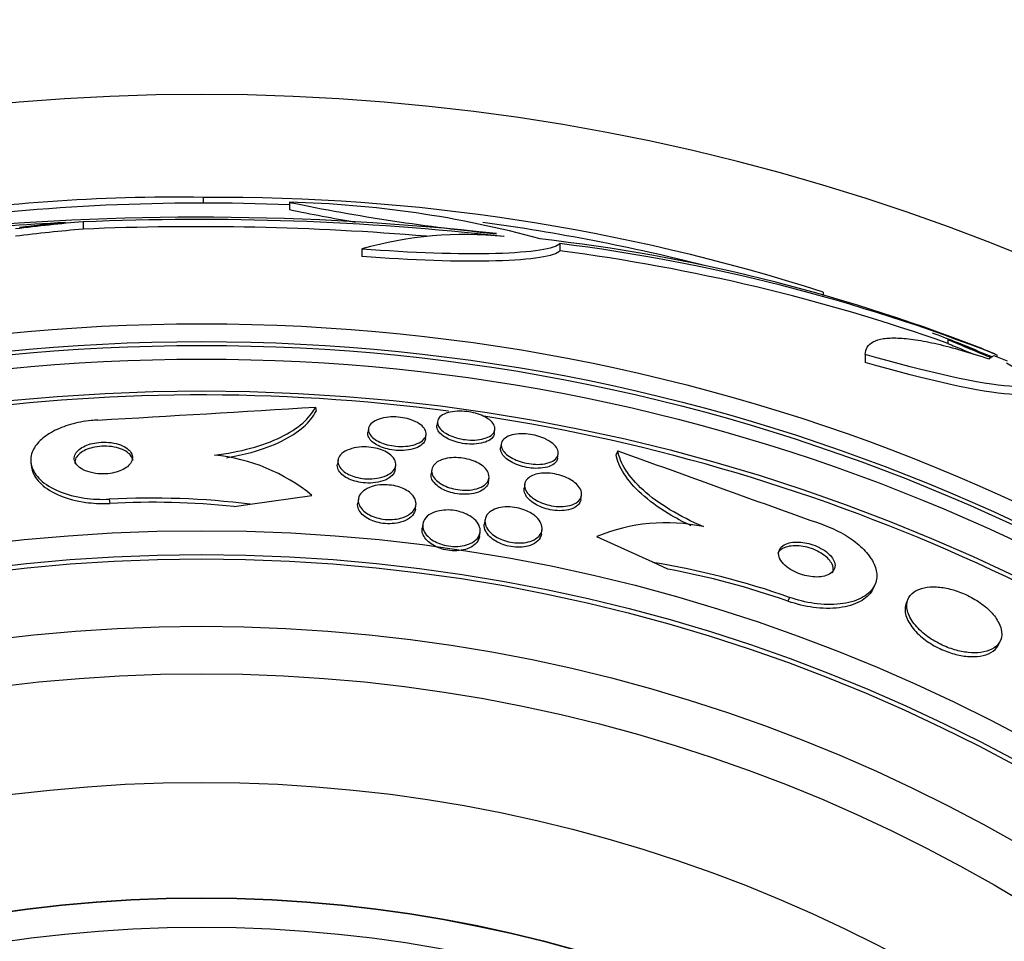
# Model space of a CAD drawing. Units: millimetres. Extents: x 0 to 835, y 0 to 1165.
# Drawn here: x 430 to 444, y 814 to 827 of the extents above; entities that cross this region are included whole.
import ezdxf
from ezdxf import colors
from ezdxf.entities.mleader import LeaderData, LeaderLine
from ezdxf.math import Vec2, Vec3

# ---------------------------------------------------------------- set-up
doc = ezdxf.new("R2010")
doc.units = ezdxf.units.MM
doc.layers.add('DV1_Défaut', color=7, linetype='Continuous')
doc.layers.add('Défaut', color=7, linetype='Continuous')

# ---------------------------------------------------------------- blocks, each defined once
blk = doc.blocks.new('_DOT')
at = {"color": 0}
blk.add_line((0, 0), (-1, 0), dxfattribs=at)
at = {"color": 0, "const_width": 0.333}
blk.add_lwpolyline([(-0.1665, 0, 1), (0.1665, 0, 1)], format="xyb", close=True, dxfattribs=at)
blk = doc.blocks.new('SE')
at = {"layer": 'DV1_Défaut', "color": 7, "linetype": 'Continuous'}
for p, q in [((432.956, 824.527), (432.956, 824.606)), ((434.146, 824.538), (434.146, 824.437)), ((431.294, 824.269), (431.294, 824.167)), ((435.147, 823.893), (435.147, 823.79)), ((437.882, 823.969), (437.882, 823.867)), ((441.52, 823.298), (441.52, 823.251)), ((443.241, 822.643), (443.857, 822.402)), ((443.241, 822.643), (443.241, 822.589)), ((442.1, 822.435), (442.1, 822.326)), ((443.916, 822.433), (443.916, 822.405)), ((434.505, 821.71), (434.513, 821.654)), ((435.237, 821.413), (435.229, 821.358)), ((436.191, 821.511), (436.183, 821.456)), ((436.975, 821.343), (436.983, 821.397)), ((436.025, 821.273), (436.033, 821.328)), ((437.071, 821.202), (437.063, 821.147)), ((437.85, 821.005), (437.858, 821.06)), ((438.682, 821.107), (438.658, 821.056)), ((430.574, 820.935), (430.582, 820.878)), ((434.816, 820.977), (434.807, 820.92)), ((435.605, 820.846), (435.613, 820.903)), ((436.11, 820.845), (436.102, 820.788)), ((436.894, 820.674), (436.902, 820.73)), ((437.395, 820.646), (437.387, 820.59)), ((433.604, 820.368), (434.456, 820.49)), ((438.172, 820.434), (438.181, 820.491)), ((431.656, 820.438), (431.664, 820.38)), ((433.379, 820.336), (433.604, 820.368)), ((435.097, 820.44), (435.088, 820.382)), ((435.885, 820.298), (435.893, 820.356)), ((435.987, 820.095), (435.979, 820.036)), ((436.846, 820.154), (436.838, 820.096)), ((436.771, 819.922), (436.779, 819.981)), ((437.626, 819.955), (437.634, 820.013)), ((439.166, 819.566), (438.39, 819.92)), ((439.373, 819.471), (439.166, 819.566)), ((442.209, 819.202), (442.232, 819.254)), ((441.054, 819.082), (441.03, 819.029)), ((442.693, 819.064), (442.67, 819.012)), ((443.943, 818.43), (443.967, 818.482))]:
    blk.add_line(p, q, dxfattribs=at)
for radius in [26.834, 26.588, 26.535, 26.346, 25.906, 23.976, 23.645, 23.585, 22.655, 22, 20.5, 18.906, 18.9, 18.5]:
    blk.add_circle((432.931, 796.027), radius, dxfattribs=at)
for centre, radius, start, end in [((432.931, 796.027), 30, 300.2208, 239.7792), ((432.55, 800.279), 24.33, 89.0445, 99.1759), ((432.931, 796.027), 28.5, 87.5572, 97.7578), ((433.16, 797.257), 27.349, 72.2011, 90.4281), ((439.578, 850.771), 26.79, 258.3006, 264.4908), ((433.82, 810.191), 14.351, 74.6847, 88.7003), ((439.579, 850.584), 26.705, 258.2602, 260.2396), ((432.678, 789.092), 35.203, 92.6463, 98.2248), ((432.883, 786.706), 37.626, 83.709, 95.6465), ((432.877, 786.208), 38.093, 83.6215, 92.3824), ((432.931, 796.027), 28.5, 75.8851, 82.1592), ((432.877, 786.244), 37.957, 85.2186, 92.391), ((436.578, 818.865), 5.228, 84.1672, 105.8888), ((434.869, 799.97), 24.218, 68.7419, 83.5004), ((434.748, 799.041), 25.124, 68.599, 82.8342), ((434.523, 797.898), 26.185, 70.553, 82.6279), ((432.931, 796.027), 28.55, 67.9498, 69.288), ((432.931, 796.027), 28.6, 67.466, 67.9934), ((432.931, 796.027), 28.575, 67.0709, 67.4617), ((432.931, 796.027), 25.851, 82.413, 114.0624), ((406.644, 1264.78), 443.945, 273.20946, 273.59815), ((432.931, 796.027), 25.851, 49.6933, 81.328), ((432.859, 818.533), 2.526, 50.7812, 84.3014), ((590.646, 1238.26), 443.97, 249.98385, 250.37235), ((432.234, 809.358), 11.095, 82.9079, 92.988), ((432.238, 809.329), 11.066, 84.085, 92.9745), ((439.352, 817.593), 2.519, 78.1896, 112.4599), ((437.368, 808.619), 11.093, 70.593, 80.6748), ((437.355, 808.59), 11.067, 70.6075, 79.4966)]:
    blk.add_arc(centre, radius, start, end, dxfattribs=at)
for centre, major_axis, ratio, start_param, end_param in [((433.689, 796.027), (0, 28.348), 0.979798, 0.086359, 0.120164), ((433.685, 796.027), (0, 28.359), 0.97905, 0.09496, 0.117963), ((433.689, 796.027), (0, 28.247), 0.979798, 0.086668, 0.120596), ((443.916, 796.027), (0, 26.397), 0.064138, 0.018902, 0.061127)]:
    blk.add_ellipse(centre, major_axis=major_axis, ratio=ratio, start_param=start_param, end_param=end_param, dxfattribs=at)
for points, knots in [([(437.882, 823.969), (437.817, 823.895), (437.496, 823.844), (436.495, 823.816), (435.827, 823.839), (435.147, 823.893)], [0, 0, 0, 0, 0.5, 0.5, 1, 1, 1, 1]), ([(437.882, 823.867), (437.817, 823.792), (437.496, 823.742), (436.495, 823.713), (435.827, 823.736), (435.147, 823.79)], [0, 0, 0, 0, 0.5, 0.5, 1, 1, 1, 1]), ([(442.1, 822.435), (442.1, 822.515), (442.137, 822.574), (442.249, 822.632), (442.297, 822.647), (442.41, 822.663), (442.475, 822.666), (442.624, 822.661), (442.706, 822.653), (442.889, 822.626), (442.989, 822.606), (443.309, 822.533), (443.548, 822.463), (443.812, 822.374)], [0, 0, 0, 0, 0.25, 0.25, 0.375, 0.375, 0.5, 0.5, 0.625, 0.625, 0.75, 0.75, 1, 1, 1, 1]), ([(443.241, 822.643), (443.248, 822.64), (443.255, 822.637), (443.262, 822.634), (443.329, 822.606), (443.407, 822.574), (443.49, 822.539), (443.58, 822.502), (443.678, 822.461), (443.777, 822.42), (443.798, 822.411), (443.82, 822.402), (443.841, 822.393)], [0, 0, 0, 0, 0.045696, 0.045696, 0.045696, 0.459124, 0.459124, 0.459124, 0.903872, 0.903872, 0.903872, 1, 1, 1, 1]), ([(443.241, 822.589), (443.256, 822.583), (443.273, 822.576), (443.29, 822.569), (443.36, 822.54), (443.441, 822.506), (443.527, 822.47), (443.55, 822.461), (443.573, 822.451), (443.597, 822.441)], [0, 0, 0, 0, 0.159917, 0.159917, 0.159917, 0.822016, 0.822016, 0.822016, 1, 1, 1, 1]), ([(444.052, 822.32), (444.447, 822.1), (444.469, 821.975), (443.717, 822.02), (442.958, 822.19), (442.1, 822.435)], [0, 0, 0, 0, 0.5, 0.5, 1, 1, 1, 1]), ([(444.362, 821.951), (444.363, 821.9), (444.274, 821.876), (443.717, 821.91), (442.958, 822.081), (442.1, 822.326)], [0, 0, 0, 0, 0.324432, 0.324432, 1, 1, 1, 1]), ([(433.109, 821.047), (433.287, 821.068), (433.454, 821.1), (433.764, 821.184), (433.904, 821.236), (434.145, 821.354), (434.248, 821.42), (434.408, 821.56), (434.467, 821.634), (434.505, 821.71)], [0, 0, 0, 0, 0.25, 0.25, 0.5, 0.5, 0.75, 0.75, 1, 1, 1, 1]), ([(431.499, 821.531), (431.468, 821.53), (431.437, 821.527), (431.407, 821.524), (431.308, 821.513), (431.21, 821.495), (431.121, 821.469), (431.034, 821.444), (430.952, 821.412), (430.883, 821.376), (430.81, 821.337), (430.748, 821.293), (430.7, 821.247), (430.648, 821.196), (430.611, 821.141), (430.59, 821.086), (430.568, 821.023), (430.565, 820.96), (430.582, 820.898), (430.6, 820.831), (430.642, 820.765), (430.705, 820.706), (430.77, 820.645), (430.859, 820.589), (430.966, 820.545), (431.066, 820.504), (431.185, 820.471), (431.313, 820.453), (431.422, 820.437), (431.54, 820.432), (431.656, 820.438)], [0, 0, 0, 0, 0.027391, 0.027391, 0.027391, 0.116322, 0.116322, 0.116322, 0.204247, 0.204247, 0.204247, 0.296993, 0.296993, 0.296993, 0.399781, 0.399781, 0.399781, 0.51545, 0.51545, 0.51545, 0.642642, 0.642642, 0.642642, 0.773692, 0.773692, 0.773692, 0.896264, 0.896264, 0.896264, 1, 1, 1, 1]), ([(433.274, 821.011), (433.394, 821.031), (433.508, 821.055), (433.772, 821.127), (433.912, 821.179), (434.154, 821.297), (434.256, 821.364), (434.416, 821.503), (434.475, 821.578), (434.513, 821.654)], [0, 0, 0, 0, 0.18938, 0.18938, 0.459587, 0.459587, 0.729793, 0.729793, 1, 1, 1, 1]), ([(435.889, 821.508), (435.925, 821.491), (435.955, 821.471), (435.978, 821.45), (436, 821.429), (436.016, 821.407), (436.025, 821.385), (436.035, 821.361), (436.036, 821.337), (436.03, 821.314), (436.023, 821.29), (436.006, 821.266), (435.981, 821.246), (435.957, 821.226), (435.923, 821.208), (435.882, 821.194), (435.844, 821.181), (435.799, 821.172), (435.751, 821.168), (435.708, 821.165), (435.662, 821.165), (435.616, 821.169), (435.576, 821.173), (435.534, 821.18), (435.496, 821.19), (435.459, 821.199), (435.423, 821.212), (435.393, 821.226), (435.36, 821.241), (435.332, 821.258), (435.31, 821.276), (435.285, 821.295), (435.266, 821.316), (435.254, 821.337), (435.24, 821.36), (435.234, 821.384), (435.236, 821.407), (435.238, 821.432), (435.249, 821.456), (435.269, 821.477), (435.289, 821.499), (435.319, 821.519), (435.356, 821.535), (435.391, 821.549), (435.434, 821.561), (435.481, 821.568), (435.523, 821.573), (435.569, 821.576), (435.616, 821.573), (435.658, 821.571), (435.701, 821.566), (435.741, 821.557), (435.78, 821.549), (435.817, 821.538), (435.85, 821.525), (435.864, 821.52), (435.877, 821.514), (435.889, 821.508)], [0, 0, 0, 0, 0.054152, 0.054152, 0.054152, 0.108023, 0.108023, 0.108023, 0.166594, 0.166594, 0.166594, 0.229415, 0.229415, 0.229415, 0.292509, 0.292509, 0.292509, 0.35099, 0.35099, 0.35099, 0.40256, 0.40256, 0.40256, 0.449039, 0.449039, 0.449039, 0.494135, 0.494135, 0.494135, 0.541235, 0.541235, 0.541235, 0.592787, 0.592787, 0.592787, 0.649978, 0.649978, 0.649978, 0.711989, 0.711989, 0.711989, 0.775399, 0.775399, 0.775399, 0.835297, 0.835297, 0.835297, 0.888569, 0.888569, 0.888569, 0.936117, 0.936117, 0.936117, 0.981315, 0.981315, 0.981315, 1, 1, 1, 1]), ([(436.921, 821.523), (436.947, 821.5), (436.966, 821.476), (436.975, 821.452), (436.985, 821.429), (436.986, 821.405), (436.98, 821.383), (436.972, 821.36), (436.956, 821.338), (436.931, 821.319), (436.906, 821.301), (436.872, 821.285), (436.832, 821.274), (436.795, 821.263), (436.751, 821.256), (436.705, 821.254), (436.663, 821.252), (436.618, 821.254), (436.574, 821.26), (436.534, 821.265), (436.493, 821.273), (436.455, 821.284), (436.417, 821.295), (436.382, 821.308), (436.35, 821.323), (436.318, 821.339), (436.289, 821.356), (436.265, 821.375), (436.24, 821.395), (436.221, 821.416), (436.208, 821.437), (436.194, 821.461), (436.188, 821.484), (436.19, 821.507), (436.193, 821.53), (436.204, 821.553), (436.224, 821.573), (436.244, 821.593), (436.273, 821.611), (436.31, 821.624), (436.344, 821.637), (436.386, 821.646), (436.431, 821.651), (436.472, 821.655), (436.518, 821.655), (436.563, 821.651), (436.604, 821.648), (436.647, 821.641), (436.687, 821.632), (436.725, 821.623), (436.763, 821.611), (436.796, 821.597), (436.83, 821.583), (436.861, 821.566), (436.887, 821.549), (436.899, 821.541), (436.911, 821.532), (436.921, 821.523)], [0, 0, 0, 0, 0.059784, 0.059784, 0.059784, 0.119391, 0.119391, 0.119391, 0.181921, 0.181921, 0.181921, 0.243706, 0.243706, 0.243706, 0.300531, 0.300531, 0.300531, 0.351085, 0.351085, 0.351085, 0.397555, 0.397555, 0.397555, 0.443403, 0.443403, 0.443403, 0.491656, 0.491656, 0.491656, 0.54441, 0.54441, 0.54441, 0.602423, 0.602423, 0.602423, 0.664403, 0.664403, 0.664403, 0.726742, 0.726742, 0.726742, 0.785036, 0.785036, 0.785036, 0.83713, 0.83713, 0.83713, 0.884443, 0.884443, 0.884443, 0.930209, 0.930209, 0.930209, 0.977547, 0.977547, 0.977547, 1, 1, 1, 1]), ([(436.975, 821.343), (436.972, 821.32), (436.96, 821.298), (436.94, 821.278), (436.919, 821.258), (436.89, 821.241), (436.852, 821.227), (436.818, 821.215), (436.776, 821.206), (436.73, 821.201), (436.689, 821.197), (436.643, 821.197), (436.598, 821.201), (436.557, 821.205), (436.515, 821.211), (436.475, 821.221), (436.437, 821.231), (436.4, 821.243), (436.367, 821.257), (436.332, 821.271), (436.302, 821.288), (436.276, 821.305), (436.249, 821.325), (436.227, 821.345), (436.211, 821.366), (436.194, 821.389), (436.185, 821.412), (436.183, 821.434), (436.182, 821.442), (436.182, 821.449), (436.183, 821.456)], [0, 0, 0, 0, 0.120132, 0.120132, 0.120132, 0.24497, 0.24497, 0.24497, 0.36162, 0.36162, 0.36162, 0.465585, 0.465585, 0.465585, 0.559823, 0.559823, 0.559823, 0.651099, 0.651099, 0.651099, 0.745849, 0.745849, 0.745849, 0.848789, 0.848789, 0.848789, 0.962228, 0.962228, 0.962228, 1, 1, 1, 1]), ([(436.025, 821.273), (436.022, 821.252), (436.012, 821.231), (435.996, 821.213), (435.977, 821.19), (435.949, 821.17), (435.912, 821.153), (435.878, 821.138), (435.836, 821.125), (435.789, 821.118), (435.747, 821.111), (435.7, 821.108), (435.653, 821.11), (435.611, 821.112), (435.568, 821.117), (435.527, 821.125), (435.488, 821.133), (435.451, 821.144), (435.417, 821.156), (435.383, 821.169), (435.353, 821.185), (435.327, 821.202), (435.299, 821.22), (435.277, 821.239), (435.261, 821.259), (435.243, 821.282), (435.232, 821.305), (435.229, 821.327), (435.227, 821.337), (435.227, 821.348), (435.229, 821.358)], [0, 0, 0, 0, 0.106433, 0.106433, 0.106433, 0.233543, 0.233543, 0.233543, 0.35452, 0.35452, 0.35452, 0.462227, 0.462227, 0.462227, 0.557742, 0.557742, 0.557742, 0.647895, 0.647895, 0.647895, 0.739956, 0.739956, 0.739956, 0.839513, 0.839513, 0.839513, 0.949932, 0.949932, 0.949932, 1, 1, 1, 1]), ([(437.712, 821.254), (437.749, 821.234), (437.779, 821.211), (437.803, 821.188), (437.826, 821.165), (437.842, 821.141), (437.851, 821.117), (437.861, 821.092), (437.862, 821.067), (437.855, 821.044), (437.847, 821.019), (437.829, 820.997), (437.803, 820.978), (437.778, 820.96), (437.744, 820.945), (437.703, 820.934), (437.666, 820.925), (437.623, 820.92), (437.577, 820.919), (437.536, 820.919), (437.493, 820.922), (437.45, 820.929), (437.41, 820.936), (437.37, 820.945), (437.333, 820.957), (437.296, 820.97), (437.261, 820.984), (437.23, 821.001), (437.197, 821.018), (437.168, 821.037), (437.145, 821.057), (437.119, 821.079), (437.1, 821.102), (437.087, 821.125), (437.073, 821.15), (437.068, 821.175), (437.07, 821.199), (437.073, 821.224), (437.085, 821.247), (437.106, 821.268), (437.126, 821.288), (437.157, 821.305), (437.194, 821.318), (437.228, 821.33), (437.27, 821.338), (437.315, 821.341), (437.356, 821.343), (437.4, 821.342), (437.444, 821.337), (437.484, 821.332), (437.525, 821.324), (437.564, 821.313), (437.602, 821.303), (437.639, 821.289), (437.672, 821.274), (437.686, 821.268), (437.699, 821.261), (437.712, 821.254)], [0, 0, 0, 0, 0.056333, 0.056333, 0.056333, 0.112396, 0.112396, 0.112396, 0.173044, 0.173044, 0.173044, 0.236503, 0.236503, 0.236503, 0.298092, 0.298092, 0.298092, 0.353639, 0.353639, 0.353639, 0.402679, 0.402679, 0.402679, 0.448172, 0.448172, 0.448172, 0.49382, 0.49382, 0.49382, 0.542617, 0.542617, 0.542617, 0.596524, 0.596524, 0.596524, 0.655974, 0.655974, 0.655974, 0.719063, 0.719063, 0.719063, 0.781485, 0.781485, 0.781485, 0.83869, 0.83869, 0.83869, 0.889238, 0.889238, 0.889238, 0.935394, 0.935394, 0.935394, 0.980742, 0.980742, 0.980742, 1, 1, 1, 1]), ([(431.886, 821.15), (431.857, 821.168), (431.822, 821.185), (431.781, 821.197), (431.741, 821.21), (431.694, 821.219), (431.645, 821.223), (431.601, 821.227), (431.555, 821.227), (431.51, 821.222), (431.47, 821.218), (431.43, 821.211), (431.394, 821.201), (431.359, 821.191), (431.326, 821.178), (431.299, 821.163), (431.269, 821.148), (431.244, 821.131), (431.225, 821.112), (431.204, 821.092), (431.189, 821.07), (431.18, 821.047), (431.171, 821.022), (431.169, 820.997), (431.176, 820.972), (431.183, 820.945), (431.199, 820.919), (431.224, 820.895), (431.249, 820.871), (431.284, 820.849), (431.327, 820.831), (431.367, 820.814), (431.414, 820.801), (431.465, 820.794), (431.509, 820.788), (431.557, 820.785), (431.605, 820.788), (431.646, 820.79), (431.688, 820.796), (431.726, 820.805), (431.762, 820.813), (431.796, 820.825), (431.826, 820.839), (431.857, 820.853), (431.884, 820.869), (431.906, 820.887), (431.929, 820.906), (431.947, 820.927), (431.959, 820.948), (431.972, 820.972), (431.978, 820.998), (431.976, 821.022), (431.974, 821.049), (431.962, 821.075), (431.942, 821.1), (431.928, 821.118), (431.909, 821.134), (431.886, 821.15)], [0, 0, 0, 0, 0.056299, 0.056299, 0.056299, 0.113013, 0.113013, 0.113013, 0.163628, 0.163628, 0.163628, 0.208761, 0.208761, 0.208761, 0.25262, 0.25262, 0.25262, 0.298892, 0.298892, 0.298892, 0.350254, 0.350254, 0.350254, 0.408139, 0.408139, 0.408139, 0.471811, 0.471811, 0.471811, 0.537347, 0.537347, 0.537347, 0.598613, 0.598613, 0.598613, 0.651578, 0.651578, 0.651578, 0.697622, 0.697622, 0.697622, 0.741158, 0.741158, 0.741158, 0.786305, 0.786305, 0.786305, 0.836083, 0.836083, 0.836083, 0.892312, 0.892312, 0.892312, 0.954816, 0.954816, 0.954816, 1, 1, 1, 1]), ([(431.864, 821.111), (431.833, 821.127), (431.795, 821.141), (431.754, 821.151), (431.712, 821.161), (431.665, 821.168), (431.618, 821.169), (431.575, 821.171), (431.53, 821.169), (431.487, 821.162), (431.448, 821.157), (431.41, 821.148), (431.376, 821.136), (431.343, 821.125), (431.312, 821.111), (431.286, 821.096), (431.259, 821.079), (431.236, 821.06), (431.219, 821.041), (431.2, 821.019), (431.188, 820.996), (431.183, 820.973), (431.18, 820.958), (431.179, 820.943), (431.181, 820.929)], [0, 0, 0, 0, 0.141894, 0.141894, 0.141894, 0.284806, 0.284806, 0.284806, 0.413346, 0.413346, 0.413346, 0.530272, 0.530272, 0.530272, 0.64653, 0.64653, 0.64653, 0.771185, 0.771185, 0.771185, 0.910613, 0.910613, 0.910613, 1, 1, 1, 1]), ([(435.583, 821.007), (435.603, 820.98), (435.613, 820.953), (435.614, 820.926), (435.615, 820.899), (435.607, 820.872), (435.591, 820.847), (435.574, 820.822), (435.546, 820.798), (435.511, 820.778), (435.477, 820.759), (435.434, 820.743), (435.386, 820.732), (435.344, 820.723), (435.296, 820.718), (435.247, 820.718), (435.205, 820.718), (435.161, 820.722), (435.12, 820.73), (435.082, 820.737), (435.044, 820.747), (435.011, 820.759), (434.977, 820.772), (434.947, 820.787), (434.921, 820.804), (434.893, 820.822), (434.87, 820.842), (434.853, 820.862), (434.834, 820.885), (434.822, 820.91), (434.817, 820.934), (434.811, 820.96), (434.815, 820.987), (434.826, 821.012), (434.838, 821.038), (434.86, 821.064), (434.891, 821.085), (434.921, 821.106), (434.961, 821.124), (435.006, 821.137), (435.047, 821.149), (435.095, 821.157), (435.144, 821.159), (435.187, 821.161), (435.232, 821.159), (435.276, 821.153), (435.316, 821.148), (435.355, 821.139), (435.39, 821.128), (435.425, 821.117), (435.458, 821.103), (435.486, 821.088), (435.516, 821.071), (435.541, 821.052), (435.56, 821.033), (435.569, 821.024), (435.577, 821.016), (435.583, 821.007)], [0, 0, 0, 0, 0.062536, 0.062536, 0.062536, 0.124889, 0.124889, 0.124889, 0.190282, 0.190282, 0.190282, 0.253151, 0.253151, 0.253151, 0.308497, 0.308497, 0.308497, 0.356211, 0.356211, 0.356211, 0.400189, 0.400189, 0.400189, 0.444728, 0.444728, 0.444728, 0.493109, 0.493109, 0.493109, 0.547495, 0.547495, 0.547495, 0.608354, 0.608354, 0.608354, 0.673365, 0.673365, 0.673365, 0.737224, 0.737224, 0.737224, 0.794461, 0.794461, 0.794461, 0.843793, 0.843793, 0.843793, 0.888393, 0.888393, 0.888393, 0.932511, 0.932511, 0.932511, 0.979586, 0.979586, 0.979586, 1, 1, 1, 1]), ([(437.85, 821.005), (437.848, 820.989), (437.842, 820.974), (437.833, 820.96), (437.817, 820.938), (437.793, 820.917), (437.76, 820.902), (437.729, 820.887), (437.69, 820.875), (437.646, 820.869), (437.606, 820.864), (437.562, 820.862), (437.517, 820.865), (437.476, 820.867), (437.434, 820.874), (437.393, 820.883), (437.354, 820.892), (437.316, 820.903), (437.282, 820.917), (437.246, 820.932), (437.213, 820.948), (437.185, 820.966), (437.155, 820.985), (437.129, 821.006), (437.11, 821.028), (437.088, 821.051), (437.074, 821.076), (437.067, 821.099), (437.062, 821.115), (437.06, 821.132), (437.063, 821.147)], [0, 0, 0, 0, 0.079759, 0.079759, 0.079759, 0.206354, 0.206354, 0.206354, 0.325263, 0.325263, 0.325263, 0.430598, 0.430598, 0.430598, 0.524751, 0.524751, 0.524751, 0.614868, 0.614868, 0.614868, 0.707945, 0.707945, 0.707945, 0.809204, 0.809204, 0.809204, 0.921519, 0.921519, 0.921519, 1, 1, 1, 1]), ([(431.983, 820.973), (431.982, 820.977), (431.982, 820.981), (431.981, 820.984), (431.974, 821.012), (431.958, 821.038), (431.933, 821.062), (431.915, 821.08), (431.891, 821.096), (431.864, 821.111)], [0, 0, 0, 0, 0.076391, 0.076391, 0.076391, 0.607005, 0.607005, 0.607005, 1, 1, 1, 1]), ([(436.247, 820.981), (436.278, 820.993), (436.314, 821.002), (436.354, 821.007), (436.393, 821.012), (436.437, 821.013), (436.48, 821.01), (436.521, 821.007), (436.563, 821.001), (436.602, 820.992), (436.64, 820.983), (436.677, 820.971), (436.709, 820.957), (436.743, 820.942), (436.774, 820.925), (436.799, 820.907), (436.828, 820.887), (436.851, 820.865), (436.867, 820.843), (436.886, 820.818), (436.897, 820.792), (436.901, 820.767), (436.906, 820.74), (436.901, 820.713), (436.887, 820.688), (436.873, 820.662), (436.849, 820.638), (436.817, 820.618), (436.786, 820.6), (436.746, 820.584), (436.7, 820.574), (436.659, 820.566), (436.613, 820.561), (436.566, 820.562), (436.525, 820.562), (436.481, 820.567), (436.44, 820.575), (436.401, 820.582), (436.363, 820.593), (436.329, 820.606), (436.294, 820.619), (436.262, 820.635), (436.235, 820.652), (436.205, 820.671), (436.179, 820.692), (436.16, 820.713), (436.138, 820.737), (436.123, 820.762), (436.115, 820.786), (436.107, 820.814), (436.107, 820.841), (436.115, 820.866), (436.124, 820.893), (436.143, 820.918), (436.171, 820.94), (436.191, 820.956), (436.217, 820.97), (436.247, 820.981)], [0, 0, 0, 0, 0.049331, 0.049331, 0.049331, 0.098941, 0.098941, 0.098941, 0.144955, 0.144955, 0.144955, 0.189008, 0.189008, 0.189008, 0.234772, 0.234772, 0.234772, 0.285067, 0.285067, 0.285067, 0.341576, 0.341576, 0.341576, 0.404066, 0.404066, 0.404066, 0.46934, 0.46934, 0.46934, 0.531649, 0.531649, 0.531649, 0.586322, 0.586322, 0.586322, 0.633645, 0.633645, 0.633645, 0.677602, 0.677602, 0.677602, 0.722391, 0.722391, 0.722391, 0.771191, 0.771191, 0.771191, 0.826046, 0.826046, 0.826046, 0.887244, 0.887244, 0.887244, 0.952236, 0.952236, 0.952236, 1, 1, 1, 1]), ([(439.695, 820.071), (439.583, 820.124), (439.477, 820.18), (439.236, 820.326), (439.113, 820.417), (438.908, 820.603), (438.826, 820.697), (438.709, 820.88), (438.673, 820.971), (438.658, 821.056)], [0, 0, 0, 0, 0.189296, 0.189296, 0.459531, 0.459531, 0.729765, 0.729765, 1, 1, 1, 1]), ([(439.868, 820.058), (439.698, 820.129), (439.543, 820.207), (439.26, 820.379), (439.137, 820.469), (438.932, 820.655), (438.85, 820.749), (438.733, 820.932), (438.696, 821.022), (438.682, 821.107)], [0, 0, 0, 0, 0.25, 0.25, 0.5, 0.5, 0.75, 0.75, 1, 1, 1, 1]), ([(430.582, 820.879), (430.584, 820.865), (430.587, 820.851), (430.591, 820.837), (430.611, 820.77), (430.654, 820.704), (430.718, 820.644), (430.784, 820.584), (430.874, 820.528), (430.982, 820.484), (431.083, 820.443), (431.203, 820.411), (431.331, 820.394), (431.427, 820.381), (431.529, 820.375), (431.631, 820.379), (431.642, 820.379), (431.653, 820.379), (431.664, 820.38)], [0, 0, 0, 0, 0.051437, 0.051437, 0.051437, 0.302742, 0.302742, 0.302742, 0.56117, 0.56117, 0.56117, 0.802221, 0.802221, 0.802221, 0.981161, 0.981161, 0.981161, 1, 1, 1, 1]), ([(435.605, 820.847), (435.604, 820.839), (435.602, 820.831), (435.599, 820.823), (435.59, 820.796), (435.571, 820.77), (435.543, 820.748), (435.515, 820.725), (435.478, 820.705), (435.434, 820.69), (435.393, 820.677), (435.346, 820.667), (435.296, 820.663), (435.253, 820.66), (435.207, 820.66), (435.162, 820.665), (435.122, 820.67), (435.082, 820.677), (435.046, 820.688), (435.01, 820.698), (434.977, 820.712), (434.948, 820.727), (434.917, 820.742), (434.891, 820.761), (434.87, 820.779), (434.847, 820.801), (434.83, 820.823), (434.819, 820.846), (434.808, 820.871), (434.804, 820.896), (434.807, 820.92)], [0, 0, 0, 0, 0.036893, 0.036893, 0.036893, 0.16618, 0.16618, 0.16618, 0.295542, 0.295542, 0.295542, 0.413122, 0.413122, 0.413122, 0.51411, 0.51411, 0.51411, 0.603901, 0.603901, 0.603901, 0.691451, 0.691451, 0.691451, 0.784243, 0.784243, 0.784243, 0.887586, 0.887586, 0.887586, 1, 1, 1, 1]), ([(436.894, 820.674), (436.891, 820.659), (436.887, 820.645), (436.879, 820.631), (436.865, 820.605), (436.841, 820.581), (436.808, 820.561), (436.777, 820.543), (436.737, 820.527), (436.691, 820.517), (436.651, 820.509), (436.604, 820.504), (436.557, 820.505), (436.516, 820.505), (436.472, 820.51), (436.431, 820.518), (436.393, 820.525), (436.355, 820.536), (436.321, 820.549), (436.286, 820.563), (436.254, 820.578), (436.226, 820.596), (436.196, 820.614), (436.171, 820.635), (436.152, 820.657), (436.13, 820.68), (436.115, 820.705), (436.107, 820.73), (436.101, 820.75), (436.099, 820.769), (436.102, 820.788)], [0, 0, 0, 0, 0.068535, 0.068535, 0.068535, 0.199051, 0.199051, 0.199051, 0.323584, 0.323584, 0.323584, 0.432769, 0.432769, 0.432769, 0.527226, 0.527226, 0.527226, 0.61497, 0.61497, 0.61497, 0.704414, 0.704414, 0.704414, 0.801918, 0.801918, 0.801918, 0.911572, 0.911572, 0.911572, 1, 1, 1, 1]), ([(437.524, 820.774), (437.554, 820.785), (437.589, 820.792), (437.627, 820.796), (437.665, 820.8), (437.707, 820.8), (437.749, 820.796), (437.788, 820.792), (437.829, 820.784), (437.868, 820.774), (437.906, 820.764), (437.943, 820.75), (437.976, 820.735), (438.01, 820.719), (438.042, 820.701), (438.069, 820.682), (438.098, 820.66), (438.122, 820.637), (438.14, 820.614), (438.161, 820.588), (438.174, 820.561), (438.179, 820.535), (438.185, 820.507), (438.181, 820.479), (438.169, 820.453), (438.156, 820.428), (438.133, 820.404), (438.101, 820.385), (438.072, 820.367), (438.033, 820.353), (437.988, 820.345), (437.95, 820.338), (437.905, 820.335), (437.859, 820.337), (437.819, 820.339), (437.777, 820.344), (437.737, 820.354), (437.699, 820.362), (437.661, 820.374), (437.627, 820.388), (437.591, 820.403), (437.558, 820.42), (437.53, 820.438), (437.499, 820.458), (437.472, 820.48), (437.452, 820.503), (437.428, 820.528), (437.412, 820.554), (437.402, 820.58), (437.392, 820.608), (437.391, 820.636), (437.398, 820.662), (437.406, 820.689), (437.424, 820.714), (437.451, 820.735), (437.47, 820.751), (437.495, 820.764), (437.524, 820.774)], [0, 0, 0, 0, 0.048083, 0.048083, 0.048083, 0.096411, 0.096411, 0.096411, 0.141664, 0.141664, 0.141664, 0.185686, 0.185686, 0.185686, 0.232027, 0.232027, 0.232027, 0.283346, 0.283346, 0.283346, 0.341073, 0.341073, 0.341073, 0.404506, 0.404506, 0.404506, 0.469838, 0.469838, 0.469838, 0.531079, 0.531079, 0.531079, 0.584224, 0.584224, 0.584224, 0.630512, 0.630512, 0.630512, 0.67424, 0.67424, 0.67424, 0.719479, 0.719479, 0.719479, 0.769235, 0.769235, 0.769235, 0.825319, 0.825319, 0.825319, 0.887588, 0.887588, 0.887588, 0.952876, 0.952876, 0.952876, 1, 1, 1, 1]), ([(435.853, 820.484), (435.876, 820.455), (435.889, 820.425), (435.893, 820.395), (435.897, 820.366), (435.892, 820.336), (435.878, 820.309), (435.863, 820.28), (435.838, 820.252), (435.804, 820.229), (435.771, 820.207), (435.728, 820.188), (435.68, 820.175), (435.644, 820.166), (435.605, 820.16), (435.564, 820.157), (435.523, 820.155), (435.479, 820.157), (435.437, 820.163), (435.398, 820.169), (435.36, 820.178), (435.325, 820.189), (435.291, 820.201), (435.259, 820.216), (435.231, 820.232), (435.201, 820.249), (435.175, 820.269), (435.155, 820.29), (435.133, 820.313), (435.116, 820.338), (435.106, 820.363), (435.095, 820.391), (435.093, 820.42), (435.098, 820.447), (435.104, 820.477), (435.12, 820.507), (435.145, 820.532), (435.17, 820.558), (435.206, 820.582), (435.249, 820.6), (435.282, 820.613), (435.32, 820.624), (435.362, 820.63), (435.403, 820.637), (435.449, 820.639), (435.494, 820.636), (435.535, 820.634), (435.576, 820.628), (435.615, 820.619), (435.652, 820.61), (435.687, 820.598), (435.718, 820.584), (435.75, 820.569), (435.779, 820.552), (435.803, 820.533), (435.823, 820.518), (435.84, 820.501), (435.853, 820.484)], [0, 0, 0, 0, 0.063315, 0.063315, 0.063315, 0.126395, 0.126395, 0.126395, 0.193628, 0.193628, 0.193628, 0.258505, 0.258505, 0.258505, 0.30537, 0.30537, 0.30537, 0.352495, 0.352495, 0.352495, 0.395617, 0.395617, 0.395617, 0.438388, 0.438388, 0.438388, 0.484669, 0.484669, 0.484669, 0.53721, 0.53721, 0.53721, 0.597268, 0.597268, 0.597268, 0.663301, 0.663301, 0.663301, 0.729948, 0.729948, 0.729948, 0.780222, 0.780222, 0.780222, 0.830864, 0.830864, 0.830864, 0.875846, 0.875846, 0.875846, 0.918391, 0.918391, 0.918391, 0.962723, 0.962723, 0.962723, 1, 1, 1, 1]), ([(438.172, 820.434), (438.171, 820.426), (438.169, 820.418), (438.166, 820.41), (438.157, 820.383), (438.137, 820.358), (438.108, 820.338), (438.081, 820.318), (438.044, 820.302), (438.001, 820.292), (437.963, 820.283), (437.918, 820.278), (437.872, 820.279), (437.832, 820.28), (437.789, 820.284), (437.748, 820.292), (437.709, 820.3), (437.671, 820.311), (437.636, 820.324), (437.6, 820.338), (437.566, 820.354), (437.537, 820.372), (437.505, 820.391), (437.477, 820.412), (437.455, 820.434), (437.43, 820.459), (437.411, 820.485), (437.4, 820.51), (437.387, 820.537), (437.383, 820.564), (437.387, 820.59)], [0, 0, 0, 0, 0.038113, 0.038113, 0.038113, 0.16897, 0.16897, 0.16897, 0.293597, 0.293597, 0.293597, 0.402601, 0.402601, 0.402601, 0.496792, 0.496792, 0.496792, 0.584358, 0.584358, 0.584358, 0.673769, 0.673769, 0.673769, 0.7714, 0.7714, 0.7714, 0.881341, 0.881341, 0.881341, 1, 1, 1, 1]), ([(435.885, 820.298), (435.883, 820.284), (435.878, 820.27), (435.872, 820.257), (435.858, 820.227), (435.835, 820.199), (435.802, 820.176), (435.77, 820.153), (435.728, 820.133), (435.68, 820.119), (435.645, 820.109), (435.605, 820.103), (435.564, 820.1), (435.523, 820.097), (435.479, 820.098), (435.436, 820.104), (435.397, 820.109), (435.359, 820.117), (435.324, 820.129), (435.289, 820.14), (435.256, 820.154), (435.228, 820.17), (435.198, 820.187), (435.172, 820.207), (435.151, 820.227), (435.128, 820.25), (435.111, 820.275), (435.1, 820.299), (435.088, 820.327), (435.085, 820.355), (435.088, 820.382)], [0, 0, 0, 0, 0.061574, 0.061574, 0.061574, 0.195825, 0.195825, 0.195825, 0.326286, 0.326286, 0.326286, 0.420724, 0.420724, 0.420724, 0.515717, 0.515717, 0.515717, 0.602168, 0.602168, 0.602168, 0.687332, 0.687332, 0.687332, 0.779094, 0.779094, 0.779094, 0.883119, 0.883119, 0.883119, 1, 1, 1, 1]), ([(437.553, 820.193), (437.584, 820.165), (437.607, 820.134), (437.62, 820.104), (437.633, 820.074), (437.638, 820.044), (437.635, 820.015), (437.631, 819.984), (437.617, 819.955), (437.593, 819.929), (437.57, 819.903), (437.536, 819.88), (437.494, 819.864), (437.463, 819.851), (437.427, 819.842), (437.387, 819.837), (437.348, 819.832), (437.304, 819.832), (437.261, 819.836), (437.222, 819.839), (437.181, 819.847), (437.144, 819.857), (437.107, 819.868), (437.072, 819.881), (437.041, 819.897), (437.007, 819.913), (436.977, 819.932), (436.952, 819.952), (436.923, 819.975), (436.9, 819.999), (436.883, 820.024), (436.863, 820.052), (436.851, 820.081), (436.847, 820.109), (436.842, 820.14), (436.847, 820.171), (436.861, 820.199), (436.875, 820.228), (436.9, 820.255), (436.935, 820.276), (436.962, 820.293), (436.995, 820.307), (437.033, 820.317), (437.071, 820.326), (437.115, 820.332), (437.161, 820.332), (437.202, 820.332), (437.244, 820.327), (437.285, 820.319), (437.323, 820.312), (437.361, 820.301), (437.395, 820.288), (437.43, 820.274), (437.463, 820.258), (437.491, 820.24), (437.515, 820.225), (437.536, 820.21), (437.553, 820.193)], [0, 0, 0, 0, 0.061918, 0.061918, 0.061918, 0.123547, 0.123547, 0.123547, 0.190461, 0.190461, 0.190461, 0.256851, 0.256851, 0.256851, 0.305426, 0.305426, 0.305426, 0.354333, 0.354333, 0.354333, 0.398154, 0.398154, 0.398154, 0.440434, 0.440434, 0.440434, 0.485383, 0.485383, 0.485383, 0.536075, 0.536075, 0.536075, 0.594276, 0.594276, 0.594276, 0.659325, 0.659325, 0.659325, 0.726752, 0.726752, 0.726752, 0.779265, 0.779265, 0.779265, 0.832215, 0.832215, 0.832215, 0.878476, 0.878476, 0.878476, 0.921027, 0.921027, 0.921027, 0.964428, 0.964428, 0.964428, 1, 1, 1, 1]), ([(436.697, 820.163), (436.728, 820.135), (436.75, 820.105), (436.764, 820.076), (436.778, 820.046), (436.783, 820.016), (436.78, 819.987), (436.777, 819.955), (436.763, 819.924), (436.741, 819.897), (436.718, 819.869), (436.684, 819.844), (436.642, 819.825), (436.61, 819.81), (436.574, 819.799), (436.533, 819.792), (436.493, 819.785), (436.448, 819.783), (436.403, 819.785), (436.363, 819.787), (436.322, 819.794), (436.284, 819.803), (436.247, 819.812), (436.212, 819.825), (436.181, 819.839), (436.148, 819.855), (436.118, 819.873), (436.093, 819.892), (436.065, 819.913), (436.042, 819.937), (436.025, 819.961), (436.005, 819.988), (435.993, 820.017), (435.988, 820.045), (435.983, 820.076), (435.987, 820.108), (436, 820.137), (436.013, 820.167), (436.038, 820.196), (436.072, 820.22), (436.103, 820.242), (436.145, 820.261), (436.193, 820.273), (436.228, 820.281), (436.267, 820.287), (436.307, 820.288), (436.347, 820.29), (436.389, 820.287), (436.431, 820.28), (436.469, 820.274), (436.507, 820.264), (436.541, 820.252), (436.576, 820.239), (436.608, 820.224), (436.637, 820.207), (436.659, 820.193), (436.68, 820.178), (436.697, 820.163)], [0, 0, 0, 0, 0.060929, 0.060929, 0.060929, 0.121526, 0.121526, 0.121526, 0.188347, 0.188347, 0.188347, 0.256079, 0.256079, 0.256079, 0.305997, 0.305997, 0.305997, 0.356314, 0.356314, 0.356314, 0.400606, 0.400606, 0.400606, 0.442364, 0.442364, 0.442364, 0.486174, 0.486174, 0.486174, 0.535411, 0.535411, 0.535411, 0.592241, 0.592241, 0.592241, 0.656648, 0.656648, 0.656648, 0.724813, 0.724813, 0.724813, 0.789352, 0.789352, 0.789352, 0.835033, 0.835033, 0.835033, 0.880943, 0.880943, 0.880943, 0.923319, 0.923319, 0.923319, 0.96584, 0.96584, 0.96584, 1, 1, 1, 1]), ([(436.771, 819.922), (436.77, 819.916), (436.769, 819.911), (436.767, 819.905), (436.759, 819.874), (436.741, 819.844), (436.712, 819.817), (436.685, 819.792), (436.647, 819.769), (436.601, 819.753), (436.568, 819.741), (436.53, 819.733), (436.49, 819.729), (436.45, 819.724), (436.406, 819.724), (436.362, 819.729), (436.323, 819.733), (436.284, 819.741), (436.247, 819.752), (436.212, 819.763), (436.178, 819.777), (436.148, 819.792), (436.116, 819.809), (436.088, 819.829), (436.065, 819.849), (436.039, 819.872), (436.018, 819.897), (436.004, 819.922), (435.987, 819.951), (435.978, 819.981), (435.977, 820.009), (435.977, 820.018), (435.978, 820.027), (435.979, 820.036)], [0, 0, 0, 0, 0.023678, 0.023678, 0.023678, 0.159246, 0.159246, 0.159246, 0.292715, 0.292715, 0.292715, 0.388038, 0.388038, 0.388038, 0.484012, 0.484012, 0.484012, 0.570139, 0.570139, 0.570139, 0.653808, 0.653808, 0.653808, 0.74353, 0.74353, 0.74353, 0.845503, 0.845503, 0.845503, 0.963248, 0.963248, 0.963248, 1, 1, 1, 1]), ([(437.626, 819.955), (437.625, 819.945), (437.622, 819.934), (437.618, 819.925), (437.607, 819.895), (437.586, 819.866), (437.554, 819.843), (437.525, 819.821), (437.485, 819.802), (437.439, 819.79), (437.406, 819.782), (437.368, 819.776), (437.329, 819.775), (437.289, 819.774), (437.247, 819.776), (437.206, 819.783), (437.168, 819.79), (437.129, 819.8), (437.094, 819.812), (437.059, 819.825), (437.026, 819.84), (436.996, 819.857), (436.965, 819.876), (436.937, 819.897), (436.914, 819.919), (436.889, 819.944), (436.869, 819.97), (436.856, 819.997), (436.841, 820.027), (436.835, 820.057), (436.837, 820.086), (436.837, 820.089), (436.838, 820.092), (436.838, 820.096)], [0, 0, 0, 0, 0.044188, 0.044188, 0.044188, 0.179457, 0.179457, 0.179457, 0.308086, 0.308086, 0.308086, 0.399839, 0.399839, 0.399839, 0.492049, 0.492049, 0.492049, 0.577219, 0.577219, 0.577219, 0.662831, 0.662831, 0.662831, 0.756408, 0.756408, 0.756408, 0.863243, 0.863243, 0.863243, 0.985395, 0.985395, 0.985395, 1, 1, 1, 1]), ([(441.514, 820.087), (441.528, 820.082), (441.542, 820.076), (441.556, 820.071), (441.651, 820.034), (441.744, 819.989), (441.826, 819.94), (441.905, 819.893), (441.977, 819.84), (442.036, 819.786), (442.098, 819.729), (442.148, 819.67), (442.184, 819.613), (442.224, 819.55), (442.248, 819.487), (442.256, 819.428), (442.266, 819.362), (442.255, 819.299), (442.228, 819.244), (442.197, 819.183), (442.144, 819.13), (442.073, 819.088), (441.999, 819.044), (441.903, 819.012), (441.792, 818.996), (441.687, 818.98), (441.565, 818.978), (441.437, 818.993), (441.325, 819.006), (441.205, 819.032), (441.091, 819.07), (441.079, 819.074), (441.066, 819.078), (441.054, 819.082)], [0, 0, 0, 0, 0.013381, 0.013381, 0.013381, 0.104353, 0.104353, 0.104353, 0.192131, 0.192131, 0.192131, 0.283876, 0.283876, 0.283876, 0.385066, 0.385066, 0.385066, 0.498945, 0.498945, 0.498945, 0.624873, 0.624873, 0.624873, 0.756093, 0.756093, 0.756093, 0.880538, 0.880538, 0.880538, 0.988662, 0.988662, 0.988662, 1, 1, 1, 1]), ([(441.594, 819.609), (441.573, 819.632), (441.546, 819.655), (441.515, 819.676), (441.484, 819.697), (441.448, 819.717), (441.411, 819.734), (441.375, 819.75), (441.336, 819.763), (441.299, 819.773), (441.261, 819.782), (441.222, 819.789), (441.186, 819.792), (441.148, 819.796), (441.111, 819.795), (441.078, 819.791), (441.04, 819.787), (441.007, 819.778), (440.98, 819.766), (440.949, 819.753), (440.924, 819.735), (440.907, 819.714), (440.901, 819.706), (440.896, 819.697), (440.891, 819.688)], [0, 0, 0, 0, 0.1263393, 0.1263393, 0.1263393, 0.2531799, 0.2531799, 0.2531799, 0.3741079, 0.3741079, 0.3741079, 0.4952733, 0.4952733, 0.4952733, 0.6257427, 0.6257427, 0.6257427, 0.771923, 0.771923, 0.771923, 0.9361995, 0.9361995, 0.9361995, 1, 1, 1, 1]), ([(441.635, 819.64), (441.617, 819.664), (441.592, 819.688), (441.563, 819.71), (441.533, 819.733), (441.499, 819.755), (441.461, 819.773), (441.426, 819.79), (441.388, 819.805), (441.349, 819.817), (441.312, 819.828), (441.273, 819.836), (441.237, 819.841), (441.198, 819.846), (441.161, 819.847), (441.127, 819.845), (441.089, 819.843), (441.055, 819.837), (441.025, 819.827), (440.992, 819.816), (440.965, 819.8), (440.945, 819.781), (440.924, 819.76), (440.91, 819.735), (440.905, 819.708), (440.901, 819.679), (440.906, 819.648), (440.922, 819.615), (440.937, 819.585), (440.961, 819.553), (440.994, 819.524), (441.022, 819.498), (441.057, 819.473), (441.096, 819.451), (441.13, 819.432), (441.169, 819.415), (441.207, 819.402), (441.244, 819.389), (441.283, 819.379), (441.32, 819.373), (441.358, 819.366), (441.396, 819.363), (441.431, 819.363), (441.469, 819.364), (441.505, 819.368), (441.536, 819.376), (441.571, 819.385), (441.6, 819.398), (441.623, 819.414), (441.649, 819.433), (441.667, 819.455), (441.676, 819.481), (441.685, 819.508), (441.685, 819.538), (441.675, 819.57), (441.667, 819.592), (441.654, 819.616), (441.635, 819.64)], [0, 0, 0, 0, 0.047376, 0.047376, 0.047376, 0.09498, 0.09498, 0.09498, 0.139767, 0.139767, 0.139767, 0.183712, 0.183712, 0.183712, 0.230328, 0.230328, 0.230328, 0.282206, 0.282206, 0.282206, 0.340649, 0.340649, 0.340649, 0.404685, 0.404685, 0.404685, 0.470128, 0.470128, 0.470128, 0.530815, 0.530815, 0.530815, 0.583106, 0.583106, 0.583106, 0.62878, 0.62878, 0.62878, 0.672321, 0.672321, 0.672321, 0.717761, 0.717761, 0.717761, 0.768033, 0.768033, 0.768033, 0.824835, 0.824835, 0.824835, 0.887773, 0.887773, 0.887773, 0.953304, 0.953304, 0.953304, 1, 1, 1, 1]), ([(441.648, 819.419), (441.652, 819.429), (441.656, 819.439), (441.657, 819.449), (441.662, 819.477), (441.657, 819.509), (441.642, 819.541), (441.631, 819.563), (441.615, 819.586), (441.594, 819.609)], [0, 0, 0, 0, 0.179583, 0.179583, 0.179583, 0.666735, 0.666735, 0.666735, 1, 1, 1, 1]), ([(443.944, 818.732), (443.919, 818.781), (443.883, 818.832), (443.836, 818.881), (443.789, 818.93), (443.729, 818.98), (443.663, 819.024), (443.603, 819.064), (443.535, 819.101), (443.466, 819.131), (443.403, 819.158), (443.336, 819.181), (443.272, 819.197), (443.208, 819.213), (443.144, 819.222), (443.086, 819.226), (443.024, 819.229), (442.966, 819.225), (442.916, 819.215), (442.86, 819.204), (442.812, 819.184), (442.775, 819.159), (442.734, 819.13), (442.704, 819.093), (442.688, 819.051), (442.671, 819.005), (442.669, 818.952), (442.684, 818.896), (442.698, 818.839), (442.729, 818.778), (442.776, 818.717), (442.819, 818.662), (442.877, 818.605), (442.944, 818.554), (443.002, 818.51), (443.07, 818.468), (443.14, 818.434), (443.203, 818.403), (443.27, 818.377), (443.336, 818.358), (443.4, 818.34), (443.464, 818.327), (443.523, 818.321), (443.586, 818.315), (443.646, 818.315), (443.698, 818.322), (443.757, 818.329), (443.809, 818.345), (443.85, 818.366), (443.897, 818.391), (443.933, 818.423), (443.956, 818.461), (443.981, 818.503), (443.991, 818.552), (443.985, 818.606), (443.98, 818.646), (443.967, 818.688), (443.944, 818.732)], [0, 0, 0, 0, 0.052762, 0.052762, 0.052762, 0.105876, 0.105876, 0.105876, 0.154114, 0.154114, 0.154114, 0.198605, 0.198605, 0.198605, 0.243264, 0.243264, 0.243264, 0.291302, 0.291302, 0.291302, 0.344938, 0.344938, 0.344938, 0.404936, 0.404936, 0.404936, 0.469554, 0.469554, 0.469554, 0.53397, 0.53397, 0.53397, 0.592365, 0.592365, 0.592365, 0.642545, 0.642545, 0.642545, 0.687344, 0.687344, 0.687344, 0.731243, 0.731243, 0.731243, 0.77794, 0.77794, 0.77794, 0.830026, 0.830026, 0.830026, 0.888662, 0.888662, 0.888662, 0.952586, 0.952586, 0.952586, 1, 1, 1, 1]), ([(442.209, 819.202), (442.208, 819.201), (442.208, 819.2), (442.207, 819.199), (442.178, 819.137), (442.127, 819.083), (442.057, 819.04), (441.985, 818.996), (441.89, 818.962), (441.78, 818.945), (441.676, 818.928), (441.554, 818.925), (441.426, 818.939), (441.314, 818.95), (441.194, 818.976), (441.078, 819.013), (441.062, 819.018), (441.046, 819.023), (441.03, 819.029)], [0, 0, 0, 0, 0.004641, 0.004641, 0.004641, 0.251939, 0.251939, 0.251939, 0.510455, 0.510455, 0.510455, 0.756523, 0.756523, 0.756523, 0.970671, 0.970671, 0.970671, 1, 1, 1, 1]), ([(442.67, 819.012), (442.666, 819.004), (442.663, 818.996), (442.661, 818.988), (442.646, 818.942), (442.646, 818.887), (442.663, 818.83), (442.68, 818.773), (442.714, 818.711), (442.764, 818.65), (442.808, 818.596), (442.867, 818.54), (442.935, 818.49), (442.994, 818.447), (443.062, 818.407), (443.132, 818.374), (443.195, 818.344), (443.262, 818.319), (443.327, 818.301), (443.391, 818.284), (443.454, 818.272), (443.513, 818.267), (443.576, 818.262), (443.635, 818.263), (443.687, 818.271), (443.745, 818.28), (443.796, 818.297), (443.837, 818.32), (443.882, 818.345), (443.917, 818.379), (443.938, 818.419), (443.94, 818.423), (443.941, 818.426), (443.943, 818.43)], [0, 0, 0, 0, 0.022255, 0.022255, 0.022255, 0.151934, 0.151934, 0.151934, 0.280267, 0.280267, 0.280267, 0.395788, 0.395788, 0.395788, 0.494941, 0.494941, 0.494941, 0.583982, 0.583982, 0.583982, 0.671883, 0.671883, 0.671883, 0.765889, 0.765889, 0.765889, 0.871012, 0.871012, 0.871012, 0.98929, 0.98929, 0.98929, 1, 1, 1, 1])]:
    blk.add_open_spline(points, degree=3, knots=knots, dxfattribs=at)

msp = doc.modelspace()

# ---------------------------------------------------------------- block references
at = {"layer": 'Défaut'}
msp.add_blockref('SE', (0, 0), dxfattribs=at)

# ---------------------------------------------------------------- leaders
at = {"layer": 'Défaut', "color": 7, "linetype": 'Continuous'}
ml = msp.add_multileader_mtext('Standard', dxfattribs=at)
ml.set_content('{\\pxsm0.9;\\fSolid Edge ISO|b1||i0||c0|p34;\\W1.;01/02/2018\\P}', color=256)
ml.set_leader_properties()
ml.set_arrow_properties(name='DOT')
ml.build(insert=Vec2(0, 0))
ml.multileader.update_dxf_attribs({"leader_type": 0, "dogleg_length": 0, "arrow_head_size": 12})
ctx = ml.context
ctx.base_point, ctx.char_height, ctx.arrow_head_size, ctx.landing_gap_size = Vec3(747.016, 1157.46), 12, 12, 4.2
notes = []
notes.append((ctx, [(0, (0, 0, 0), (0, 0), (1, 0), 1, [])]))
ctx.mtext.insert = Vec3(749.016, 1163.58)
for ctx, leaders in notes:
    for number, flags, end, landing, length, lines in leaders:
        leader = LeaderData()
        leader.index, (leader.has_last_leader_line, leader.has_dogleg_vector, leader.attachment_direction) = number, flags
        leader.last_leader_point, leader.dogleg_vector, leader.dogleg_length = Vec3(end), Vec3(landing), length
        for number, points, colour, breaks in lines:
            line = LeaderLine()
            line.index, line.vertices, line.color, line.breaks = number, Vec3.list(points), colors.encode_raw_color(colour), breaks
            leader.lines.append(line)
        ctx.leaders.append(leader)

doc.saveas('drawing.dxf')
